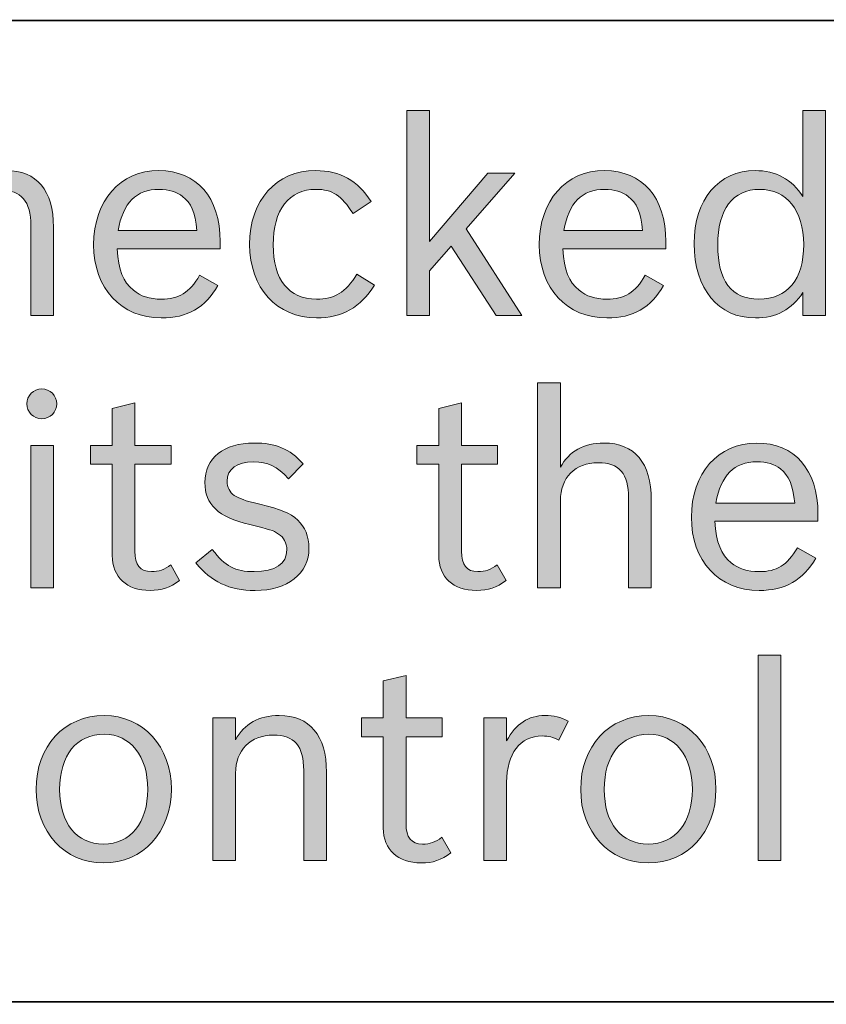
# Model space of a CAD drawing. Units: inches. Extents: x -5 to 10.5, y -4.9 to 10.1.
# Drawn here: x -0.2 to 0.1, y 3.2 to 3.5 of the extents above; entities that cross this region are included whole.
import ezdxf

# ---------------------------------------------------------------- set-up
doc = ezdxf.new("R2010")
doc.units = ezdxf.units.IN
doc.header["$MEASUREMENT"] = 0
doc.layers.add('Layer 1', color=7, linetype='Continuous')

# ---------------------------------------------------------------- blocks, each defined once
blk = doc.blocks.new('block 1889')
at = {"layer": 'Layer 1'}
h = blk.add_hatch(color=7, dxfattribs=at)
h.dxf.hatch_style = 2
edge = h.paths.add_edge_path()
edge.add_spline(control_points=[(-0.24898, 3.50729), (-0.24898, 3.50729), (-0.24095, 3.50729), (-0.24095, 3.50729), (-0.24095, 3.50729), (-0.24095, 3.47739), (-0.24095, 3.47739), (-0.23785, 3.48309), (-0.23271, 3.48598), (-0.22555, 3.48598), (-0.21469, 3.48598), (-0.20879, 3.47894), (-0.20879, 3.46592), (-0.20879, 3.46592), (-0.20879, 3.43468), (-0.20879, 3.43468), (-0.20879, 3.43468), (-0.21683, 3.43468), (-0.21683, 3.43468), (-0.21683, 3.43468), (-0.21683, 3.4665), (-0.21683, 3.4665), (-0.21683, 3.47518), (-0.22012, 3.47903), (-0.22758, 3.47903), (-0.23571, 3.47903), (-0.24095, 3.47373), (-0.24095, 3.46554), (-0.24095, 3.46554), (-0.24095, 3.43468), (-0.24095, 3.43468), (-0.24095, 3.43468), (-0.24898, 3.43468), (-0.24898, 3.43468), (-0.24898, 3.43468), (-0.24898, 3.50729), (-0.24898, 3.50729)], knot_values=[0, 0, 0, 0, 1, 1, 1, 2, 2, 2, 3, 3, 3, 4, 4, 4, 5, 5, 5, 6, 6, 6, 7, 7, 7, 8, 8, 8, 9, 9, 9, 10, 10, 10, 11, 11, 11, 12, 12, 12, 12], degree=3, periodic=1)
h = blk.add_hatch(color=7, dxfattribs=at)
h.dxf.hatch_style = 2
h.paths.add_polyline_path([(-0.06814, 3.45927), (-0.0758, 3.4505), (-0.0758, 3.43468), (-0.08384, 3.43468), (-0.08384, 3.50729), (-0.0758, 3.50729), (-0.0758, 3.46091), (-0.05517, 3.48511), (-0.04567, 3.48511), (-0.06291, 3.46535), (-0.04316, 3.43468), (-0.05226, 3.43468)])
h = blk.add_hatch(color=7, dxfattribs=at)
h.dxf.hatch_style = 2
edge = h.paths.add_edge_path()
edge.add_spline(control_points=[(0.05618, 3.44278), (0.0524, 3.43691), (0.04669, 3.43381), (0.03942, 3.43381), (0.02625, 3.43381), (0.01773, 3.44413), (0.01773, 3.46014), (0.01773, 3.47576), (0.02635, 3.48598), (0.03933, 3.48598), (0.0465, 3.48598), (0.05231, 3.4828), (0.05618, 3.47682), (0.05618, 3.47682), (0.05618, 3.50729), (0.05618, 3.50729), (0.05618, 3.50729), (0.06422, 3.50729), (0.06422, 3.50729), (0.06422, 3.50729), (0.06422, 3.43468), (0.06422, 3.43468), (0.06422, 3.43468), (0.05618, 3.43468), (0.05618, 3.43468), (0.05618, 3.43468), (0.05618, 3.44278), (0.05618, 3.44278)], knot_values=[0, 0, 0, 0, 1, 1, 1, 2, 2, 2, 3, 3, 3, 4, 4, 4, 5, 5, 5, 6, 6, 6, 7, 7, 7, 8, 8, 8, 9, 9, 9, 9], degree=3, periodic=1)
edge = h.paths.add_edge_path()
edge.add_spline(control_points=[(0.02606, 3.45965), (0.02606, 3.44693), (0.0309, 3.44047), (0.04059, 3.44047), (0.05075, 3.44047), (0.05647, 3.44751), (0.05647, 3.45985), (0.05647, 3.4719), (0.05056, 3.47933), (0.04088, 3.47933), (0.03139, 3.47933), (0.02606, 3.4722), (0.02606, 3.45965)], knot_values=[0, 0, 0, 0, 1, 1, 1, 2, 2, 2, 3, 3, 3, 4, 4, 4, 4], degree=3, periodic=1)
h = blk.add_hatch(color=7, dxfattribs=at)
h.dxf.hatch_style = 2
edge = h.paths.add_edge_path()
edge.add_spline(control_points=[(-0.15064, 3.44529), (-0.1551, 3.43748), (-0.16149, 3.43381), (-0.17069, 3.43381), (-0.18492, 3.43381), (-0.19461, 3.44432), (-0.19461, 3.45975), (-0.19461, 3.47528), (-0.18521, 3.48598), (-0.17156, 3.48598), (-0.15809, 3.48598), (-0.14987, 3.47652), (-0.14987, 3.46091), (-0.14987, 3.46091), (-0.14987, 3.45831), (-0.14987, 3.45831), (-0.14987, 3.45831), (-0.18628, 3.45831), (-0.18628, 3.45831), (-0.1858, 3.45059), (-0.18424, 3.44664), (-0.18057, 3.44365), (-0.17805, 3.44153), (-0.17476, 3.44047), (-0.17069, 3.44047), (-0.16439, 3.44047), (-0.16081, 3.44268), (-0.15713, 3.44895), (-0.15713, 3.44895), (-0.15064, 3.44529), (-0.15064, 3.44529)], knot_values=[0, 0, 0, 0, 1, 1, 1, 2, 2, 2, 3, 3, 3, 4, 4, 4, 5, 5, 5, 6, 6, 6, 7, 7, 7, 8, 8, 8, 9, 9, 9, 10, 10, 10, 10], degree=3, periodic=1)
edge = h.paths.add_edge_path()
edge.add_spline(control_points=[(-0.15809, 3.46476), (-0.15877, 3.47133), (-0.16013, 3.4745), (-0.16313, 3.47682), (-0.16517, 3.47846), (-0.16807, 3.47933), (-0.17146, 3.47933), (-0.1795, 3.47933), (-0.18415, 3.4746), (-0.18599, 3.46476), (-0.18599, 3.46476), (-0.15809, 3.46476), (-0.15809, 3.46476)], knot_values=[0, 0, 0, 0, 1, 1, 1, 2, 2, 2, 3, 3, 3, 4, 4, 4, 4], degree=3, periodic=1)
h = blk.add_hatch(color=7, dxfattribs=at)
h.dxf.hatch_style = 2
edge = h.paths.add_edge_path()
edge.add_spline(control_points=[(-0.0953, 3.44548), (-0.10014, 3.43757), (-0.10672, 3.43381), (-0.11583, 3.43381), (-0.12977, 3.43381), (-0.13947, 3.44451), (-0.13947, 3.45985), (-0.13947, 3.47547), (-0.13007, 3.48598), (-0.11612, 3.48598), (-0.1074, 3.48598), (-0.1012, 3.48251), (-0.09646, 3.47499), (-0.09646, 3.47499), (-0.10285, 3.47075), (-0.10285, 3.47075), (-0.10702, 3.4772), (-0.11022, 3.47933), (-0.11602, 3.47933), (-0.12552, 3.47933), (-0.13113, 3.47209), (-0.13113, 3.45965), (-0.13113, 3.4474), (-0.12561, 3.44047), (-0.11583, 3.44047), (-0.10934, 3.44047), (-0.10556, 3.44278), (-0.10149, 3.44934), (-0.10149, 3.44934), (-0.0953, 3.44548), (-0.0953, 3.44548)], knot_values=[0, 0, 0, 0, 1, 1, 1, 2, 2, 2, 3, 3, 3, 4, 4, 4, 5, 5, 5, 6, 6, 6, 7, 7, 7, 8, 8, 8, 9, 9, 9, 10, 10, 10, 10], degree=3, periodic=1)
h = blk.add_hatch(color=7, dxfattribs=at)
h.dxf.hatch_style = 2
edge = h.paths.add_edge_path()
edge.add_spline(control_points=[(0.00694, 3.44529), (0.00249, 3.43748), (-0.0039, 3.43381), (-0.0131, 3.43381), (-0.02734, 3.43381), (-0.03703, 3.44432), (-0.03703, 3.45975), (-0.03703, 3.47528), (-0.02763, 3.48598), (-0.01398, 3.48598), (-0.00052, 3.48598), (0.00772, 3.47652), (0.00772, 3.46091), (0.00772, 3.46091), (0.00772, 3.45831), (0.00772, 3.45831), (0.00772, 3.45831), (-0.02869, 3.45831), (-0.02869, 3.45831), (-0.02821, 3.45059), (-0.02666, 3.44664), (-0.02298, 3.44365), (-0.02046, 3.44153), (-0.01717, 3.44047), (-0.0131, 3.44047), (-0.00681, 3.44047), (-0.00322, 3.44268), (0.00045, 3.44895), (0.00045, 3.44895), (0.00694, 3.44529), (0.00694, 3.44529)], knot_values=[0, 0, 0, 0, 1, 1, 1, 2, 2, 2, 3, 3, 3, 4, 4, 4, 5, 5, 5, 6, 6, 6, 7, 7, 7, 8, 8, 8, 9, 9, 9, 10, 10, 10, 10], degree=3, periodic=1)
edge = h.paths.add_edge_path()
edge.add_spline(control_points=[(-0.00052, 3.46476), (-0.00119, 3.47133), (-0.00254, 3.4745), (-0.00555, 3.47682), (-0.00758, 3.47846), (-0.01048, 3.47933), (-0.01388, 3.47933), (-0.02192, 3.47933), (-0.02656, 3.4746), (-0.0284, 3.46476), (-0.0284, 3.46476), (-0.00052, 3.46476), (-0.00052, 3.46476)], knot_values=[0, 0, 0, 0, 1, 1, 1, 2, 2, 2, 3, 3, 3, 4, 4, 4, 4], degree=3, periodic=1)
h = blk.add_hatch(color=7, dxfattribs=at)
h.dxf.hatch_style = 2
edge = h.paths.add_edge_path()
edge.add_spline(control_points=[(-0.20761, 3.40344), (-0.20761, 3.40056), (-0.21003, 3.39814), (-0.21293, 3.39814), (-0.21584, 3.39814), (-0.21826, 3.40056), (-0.21826, 3.40344), (-0.21826, 3.40633), (-0.21584, 3.40875), (-0.21293, 3.40875), (-0.21003, 3.40875), (-0.20761, 3.40633), (-0.20761, 3.40344)], knot_values=[0, 0, 0, 0, 1, 1, 1, 2, 2, 2, 3, 3, 3, 4, 4, 4, 4], degree=3, periodic=1)
h.paths.add_polyline_path([(-0.2168, 3.38869), (-0.20877, 3.38869), (-0.20877, 3.33826), (-0.2168, 3.33826)])
h = blk.add_hatch(color=7, dxfattribs=at)
h.dxf.hatch_style = 2
edge = h.paths.add_edge_path()
edge.add_spline(control_points=[(-0.0376, 3.41086), (-0.0376, 3.41086), (-0.02957, 3.41086), (-0.02957, 3.41086), (-0.02957, 3.41086), (-0.02957, 3.38097), (-0.02957, 3.38097), (-0.02647, 3.38667), (-0.02134, 3.38956), (-0.01417, 3.38956), (-0.00332, 3.38956), (0.00259, 3.38252), (0.00259, 3.3695), (0.00259, 3.3695), (0.00259, 3.33826), (0.00259, 3.33826), (0.00259, 3.33826), (-0.00545, 3.33826), (-0.00545, 3.33826), (-0.00545, 3.33826), (-0.00545, 3.37008), (-0.00545, 3.37008), (-0.00545, 3.37876), (-0.00874, 3.38261), (-0.0162, 3.38261), (-0.02433, 3.38261), (-0.02957, 3.37731), (-0.02957, 3.36912), (-0.02957, 3.36912), (-0.02957, 3.33826), (-0.02957, 3.33826), (-0.02957, 3.33826), (-0.0376, 3.33826), (-0.0376, 3.33826), (-0.0376, 3.33826), (-0.0376, 3.41086), (-0.0376, 3.41086)], knot_values=[0, 0, 0, 0, 1, 1, 1, 2, 2, 2, 3, 3, 3, 4, 4, 4, 5, 5, 5, 6, 6, 6, 7, 7, 7, 8, 8, 8, 9, 9, 9, 10, 10, 10, 11, 11, 11, 12, 12, 12, 12], degree=3, periodic=1)
h = blk.add_hatch(color=7, dxfattribs=at)
h.dxf.hatch_style = 2
edge = h.paths.add_edge_path()
edge.add_spline(control_points=[(-0.19577, 3.38869), (-0.19577, 3.38869), (-0.18802, 3.38869), (-0.18802, 3.38869), (-0.18802, 3.38869), (-0.18802, 3.4018), (-0.18802, 3.4018), (-0.18802, 3.4018), (-0.17999, 3.40373), (-0.17999, 3.40373), (-0.17999, 3.40373), (-0.17999, 3.38869), (-0.17999, 3.38869), (-0.17999, 3.38869), (-0.1672, 3.38869), (-0.1672, 3.38869), (-0.1672, 3.38869), (-0.1672, 3.38204), (-0.1672, 3.38204), (-0.1672, 3.38204), (-0.17999, 3.38204), (-0.17999, 3.38204), (-0.17999, 3.38204), (-0.17999, 3.35128), (-0.17999, 3.35128), (-0.17999, 3.34636), (-0.17815, 3.34405), (-0.17417, 3.34405), (-0.17156, 3.34405), (-0.16962, 3.34472), (-0.1673, 3.34645), (-0.1673, 3.34645), (-0.1642, 3.34096), (-0.1642, 3.34096), (-0.16759, 3.33835), (-0.17049, 3.33739), (-0.17466, 3.33739), (-0.18289, 3.33739), (-0.18802, 3.34211), (-0.18802, 3.34973), (-0.18802, 3.34973), (-0.18802, 3.38204), (-0.18802, 3.38204), (-0.18802, 3.38204), (-0.19577, 3.38204), (-0.19577, 3.38204), (-0.19577, 3.38204), (-0.19577, 3.38869), (-0.19577, 3.38869)], knot_values=[0, 0, 0, 0, 1, 1, 1, 2, 2, 2, 3, 3, 3, 4, 4, 4, 5, 5, 5, 6, 6, 6, 7, 7, 7, 8, 8, 8, 9, 9, 9, 10, 10, 10, 11, 11, 11, 12, 12, 12, 13, 13, 13, 14, 14, 14, 15, 15, 15, 16, 16, 16, 16], degree=3, periodic=1)
h = blk.add_hatch(color=7, dxfattribs=at)
h.dxf.hatch_style = 2
edge = h.paths.add_edge_path()
edge.add_spline(control_points=[(-0.08034, 3.38869), (-0.08034, 3.38869), (-0.07259, 3.38869), (-0.07259, 3.38869), (-0.07259, 3.38869), (-0.07259, 3.4018), (-0.07259, 3.4018), (-0.07259, 3.4018), (-0.06455, 3.40373), (-0.06455, 3.40373), (-0.06455, 3.40373), (-0.06455, 3.38869), (-0.06455, 3.38869), (-0.06455, 3.38869), (-0.05177, 3.38869), (-0.05177, 3.38869), (-0.05177, 3.38869), (-0.05177, 3.38204), (-0.05177, 3.38204), (-0.05177, 3.38204), (-0.06455, 3.38204), (-0.06455, 3.38204), (-0.06455, 3.38204), (-0.06455, 3.35128), (-0.06455, 3.35128), (-0.06455, 3.34636), (-0.06272, 3.34405), (-0.05874, 3.34405), (-0.05613, 3.34405), (-0.05419, 3.34472), (-0.05187, 3.34645), (-0.05187, 3.34645), (-0.04877, 3.34096), (-0.04877, 3.34096), (-0.05216, 3.33835), (-0.05506, 3.33739), (-0.05923, 3.33739), (-0.06746, 3.33739), (-0.07259, 3.34211), (-0.07259, 3.34973), (-0.07259, 3.34973), (-0.07259, 3.38204), (-0.07259, 3.38204), (-0.07259, 3.38204), (-0.08034, 3.38204), (-0.08034, 3.38204), (-0.08034, 3.38204), (-0.08034, 3.38869), (-0.08034, 3.38869)], knot_values=[0, 0, 0, 0, 1, 1, 1, 2, 2, 2, 3, 3, 3, 4, 4, 4, 5, 5, 5, 6, 6, 6, 7, 7, 7, 8, 8, 8, 9, 9, 9, 10, 10, 10, 11, 11, 11, 12, 12, 12, 13, 13, 13, 14, 14, 14, 15, 15, 15, 16, 16, 16, 16], degree=3, periodic=1)
h = blk.add_hatch(color=7, dxfattribs=at)
h.dxf.hatch_style = 2
edge = h.paths.add_edge_path()
edge.add_spline(control_points=[(-0.12573, 3.37693), (-0.12989, 3.38146), (-0.13299, 3.38291), (-0.13802, 3.38291), (-0.14403, 3.38291), (-0.14742, 3.3804), (-0.14742, 3.37606), (-0.14742, 3.37393), (-0.14645, 3.3721), (-0.1449, 3.37104), (-0.14315, 3.36989), (-0.14132, 3.36921), (-0.1358, 3.36787), (-0.12805, 3.36604), (-0.12534, 3.36487), (-0.12243, 3.36227), (-0.11991, 3.35996), (-0.11846, 3.35639), (-0.11846, 3.35243), (-0.11846, 3.34328), (-0.12592, 3.33739), (-0.13754, 3.33739), (-0.14664, 3.33739), (-0.15313, 3.34048), (-0.15846, 3.34713), (-0.15846, 3.34713), (-0.15265, 3.35185), (-0.15265, 3.35185), (-0.1481, 3.34588), (-0.14461, 3.34405), (-0.13783, 3.34405), (-0.13037, 3.34405), (-0.1263, 3.34684), (-0.1263, 3.35175), (-0.1263, 3.35417), (-0.12737, 3.35619), (-0.12921, 3.35736), (-0.13114, 3.3587), (-0.13231, 3.359), (-0.13938, 3.36072), (-0.15071, 3.36343), (-0.15526, 3.36776), (-0.15526, 3.37557), (-0.15526, 3.38425), (-0.14867, 3.38956), (-0.13793, 3.38956), (-0.13018, 3.38956), (-0.12543, 3.38753), (-0.1205, 3.38223), (-0.1205, 3.38223), (-0.12573, 3.37693), (-0.12573, 3.37693)], knot_values=[0, 0, 0, 0, 1, 1, 1, 2, 2, 2, 3, 3, 3, 4, 4, 4, 5, 5, 5, 6, 6, 6, 7, 7, 7, 8, 8, 8, 9, 9, 9, 10, 10, 10, 11, 11, 11, 12, 12, 12, 13, 13, 13, 14, 14, 14, 15, 15, 15, 16, 16, 16, 17, 17, 17, 17], degree=3, periodic=1)
h = blk.add_hatch(color=7, dxfattribs=at)
h.dxf.hatch_style = 2
edge = h.paths.add_edge_path()
edge.add_spline(control_points=[(0.06074, 3.34887), (0.05628, 3.34105), (0.04989, 3.33739), (0.04069, 3.33739), (0.02646, 3.33739), (0.01676, 3.3479), (0.01676, 3.36332), (0.01676, 3.37885), (0.02616, 3.38956), (0.03982, 3.38956), (0.05328, 3.38956), (0.06151, 3.3801), (0.06151, 3.36449), (0.06151, 3.36449), (0.06151, 3.36189), (0.06151, 3.36189), (0.06151, 3.36189), (0.0251, 3.36189), (0.0251, 3.36189), (0.02558, 3.35417), (0.02713, 3.35022), (0.03081, 3.34722), (0.03333, 3.34511), (0.03662, 3.34405), (0.04069, 3.34405), (0.04698, 3.34405), (0.05057, 3.34626), (0.05425, 3.35253), (0.05425, 3.35253), (0.06074, 3.34887), (0.06074, 3.34887)], knot_values=[0, 0, 0, 0, 1, 1, 1, 2, 2, 2, 3, 3, 3, 4, 4, 4, 5, 5, 5, 6, 6, 6, 7, 7, 7, 8, 8, 8, 9, 9, 9, 10, 10, 10, 10], degree=3, periodic=1)
edge = h.paths.add_edge_path()
edge.add_spline(control_points=[(0.05328, 3.36834), (0.05261, 3.37491), (0.05125, 3.37808), (0.04824, 3.3804), (0.04621, 3.38204), (0.04331, 3.38291), (0.03992, 3.38291), (0.03187, 3.38291), (0.02723, 3.37818), (0.02539, 3.36834), (0.02539, 3.36834), (0.05328, 3.36834), (0.05328, 3.36834)], knot_values=[0, 0, 0, 0, 1, 1, 1, 2, 2, 2, 3, 3, 3, 4, 4, 4, 4], degree=3, periodic=1)
h = blk.add_hatch(color=7, dxfattribs=at)
h.dxf.hatch_style = 2
h.paths.add_polyline_path([(0.04032, 3.31444), (0.04835, 3.31444), (0.04835, 3.24184), (0.04032, 3.24184)])
h = blk.add_hatch(color=7, dxfattribs=at)
h.dxf.hatch_style = 2
edge = h.paths.add_edge_path()
edge.add_spline(control_points=[(-0.09993, 3.29227), (-0.09993, 3.29227), (-0.09218, 3.29227), (-0.09218, 3.29227), (-0.09218, 3.29227), (-0.09218, 3.30538), (-0.09218, 3.30538), (-0.09218, 3.30538), (-0.08414, 3.30731), (-0.08414, 3.30731), (-0.08414, 3.30731), (-0.08414, 3.29227), (-0.08414, 3.29227), (-0.08414, 3.29227), (-0.07136, 3.29227), (-0.07136, 3.29227), (-0.07136, 3.29227), (-0.07136, 3.28562), (-0.07136, 3.28562), (-0.07136, 3.28562), (-0.08414, 3.28562), (-0.08414, 3.28562), (-0.08414, 3.28562), (-0.08414, 3.25486), (-0.08414, 3.25486), (-0.08414, 3.24993), (-0.0823, 3.24763), (-0.07833, 3.24763), (-0.07572, 3.24763), (-0.07378, 3.24829), (-0.07145, 3.25003), (-0.07145, 3.25003), (-0.06835, 3.24454), (-0.06835, 3.24454), (-0.07174, 3.24193), (-0.07465, 3.24097), (-0.07882, 3.24097), (-0.08704, 3.24097), (-0.09218, 3.24569), (-0.09218, 3.25331), (-0.09218, 3.25331), (-0.09218, 3.28562), (-0.09218, 3.28562), (-0.09218, 3.28562), (-0.09993, 3.28562), (-0.09993, 3.28562), (-0.09993, 3.28562), (-0.09993, 3.29227), (-0.09993, 3.29227)], knot_values=[0, 0, 0, 0, 1, 1, 1, 2, 2, 2, 3, 3, 3, 4, 4, 4, 5, 5, 5, 6, 6, 6, 7, 7, 7, 8, 8, 8, 9, 9, 9, 10, 10, 10, 11, 11, 11, 12, 12, 12, 13, 13, 13, 14, 14, 14, 15, 15, 15, 16, 16, 16, 16], degree=3, periodic=1)
h = blk.add_hatch(color=7, dxfattribs=at)
h.dxf.hatch_style = 2
edge = h.paths.add_edge_path()
edge.add_spline(control_points=[(-0.16713, 3.26711), (-0.16713, 3.25186), (-0.1771, 3.24097), (-0.19114, 3.24097), (-0.2049, 3.24097), (-0.21497, 3.25196), (-0.21497, 3.26701), (-0.21497, 3.28224), (-0.205, 3.29313), (-0.19085, 3.29313), (-0.1771, 3.29313), (-0.16713, 3.28215), (-0.16713, 3.26711)], knot_values=[0, 0, 0, 0, 1, 1, 1, 2, 2, 2, 3, 3, 3, 4, 4, 4, 4], degree=3, periodic=1)
edge = h.paths.add_edge_path()
edge.add_spline(control_points=[(-0.20664, 3.2669), (-0.20664, 3.25505), (-0.20064, 3.24763), (-0.19114, 3.24763), (-0.18156, 3.24763), (-0.17546, 3.25514), (-0.17546, 3.26701), (-0.17546, 3.27877), (-0.18156, 3.28649), (-0.19085, 3.28649), (-0.20064, 3.28649), (-0.20664, 3.27915), (-0.20664, 3.2669)], knot_values=[0, 0, 0, 0, 1, 1, 1, 2, 2, 2, 3, 3, 3, 4, 4, 4, 4], degree=3, periodic=1)
h = blk.add_hatch(color=7, dxfattribs=at)
h.dxf.hatch_style = 2
edge = h.paths.add_edge_path()
edge.add_spline(control_points=[(-0.15246, 3.29227), (-0.15246, 3.29227), (-0.14442, 3.29227), (-0.14442, 3.29227), (-0.14442, 3.29227), (-0.14442, 3.28455), (-0.14442, 3.28455), (-0.14132, 3.29024), (-0.13619, 3.29313), (-0.12902, 3.29313), (-0.11817, 3.29313), (-0.11226, 3.28609), (-0.11226, 3.27307), (-0.11226, 3.27307), (-0.11226, 3.24184), (-0.11226, 3.24184), (-0.11226, 3.24184), (-0.12031, 3.24184), (-0.12031, 3.24184), (-0.12031, 3.24184), (-0.12031, 3.27366), (-0.12031, 3.27366), (-0.12031, 3.28234), (-0.1236, 3.28619), (-0.13106, 3.28619), (-0.13919, 3.28619), (-0.14442, 3.28089), (-0.14442, 3.27269), (-0.14442, 3.27269), (-0.14442, 3.24184), (-0.14442, 3.24184), (-0.14442, 3.24184), (-0.15246, 3.24184), (-0.15246, 3.24184), (-0.15246, 3.24184), (-0.15246, 3.29227), (-0.15246, 3.29227)], knot_values=[0, 0, 0, 0, 1, 1, 1, 2, 2, 2, 3, 3, 3, 4, 4, 4, 5, 5, 5, 6, 6, 6, 7, 7, 7, 8, 8, 8, 9, 9, 9, 10, 10, 10, 11, 11, 11, 12, 12, 12, 12], degree=3, periodic=1)
h = blk.add_hatch(color=7, dxfattribs=at)
h.dxf.hatch_style = 2
edge = h.paths.add_edge_path()
edge.add_spline(control_points=[(-0.05661, 3.29227), (-0.05661, 3.29227), (-0.04857, 3.29227), (-0.04857, 3.29227), (-0.04857, 3.29227), (-0.04857, 3.28417), (-0.04857, 3.28417), (-0.04527, 3.29024), (-0.04091, 3.29313), (-0.03501, 3.29313), (-0.03191, 3.29313), (-0.02949, 3.29256), (-0.02677, 3.29111), (-0.02677, 3.29111), (-0.03007, 3.28436), (-0.03007, 3.28436), (-0.03229, 3.28552), (-0.03365, 3.2859), (-0.03598, 3.2859), (-0.04382, 3.2859), (-0.04857, 3.27964), (-0.04857, 3.26951), (-0.04857, 3.26951), (-0.04857, 3.24184), (-0.04857, 3.24184), (-0.04857, 3.24184), (-0.05661, 3.24184), (-0.05661, 3.24184), (-0.05661, 3.24184), (-0.05661, 3.29227), (-0.05661, 3.29227)], knot_values=[0, 0, 0, 0, 1, 1, 1, 2, 2, 2, 3, 3, 3, 4, 4, 4, 5, 5, 5, 6, 6, 6, 7, 7, 7, 8, 8, 8, 9, 9, 9, 10, 10, 10, 10], degree=3, periodic=1)
h = blk.add_hatch(color=7, dxfattribs=at)
h.dxf.hatch_style = 2
edge = h.paths.add_edge_path()
edge.add_spline(control_points=[(0.02545, 3.26711), (0.02545, 3.25186), (0.01548, 3.24097), (0.00144, 3.24097), (-0.01232, 3.24097), (-0.02239, 3.25196), (-0.02239, 3.26701), (-0.02239, 3.28224), (-0.01242, 3.29313), (0.00172, 3.29313), (0.01548, 3.29313), (0.02545, 3.28215), (0.02545, 3.26711)], knot_values=[0, 0, 0, 0, 1, 1, 1, 2, 2, 2, 3, 3, 3, 4, 4, 4, 4], degree=3, periodic=1)
edge = h.paths.add_edge_path()
edge.add_spline(control_points=[(-0.01406, 3.2669), (-0.01406, 3.25505), (-0.00806, 3.24763), (0.00144, 3.24763), (0.01103, 3.24763), (0.01712, 3.25514), (0.01712, 3.26701), (0.01712, 3.27877), (0.01103, 3.28649), (0.00172, 3.28649), (-0.00806, 3.28649), (-0.01406, 3.27915), (-0.01406, 3.2669)], knot_values=[0, 0, 0, 0, 1, 1, 1, 2, 2, 2, 3, 3, 3, 4, 4, 4, 4], degree=3, periodic=1)
at = {"layer": 'Layer 1', "lineweight": 0}
for points in [[(-0.06814, 3.45927), (-0.0758, 3.4505), (-0.0758, 3.43468), (-0.08384, 3.43468), (-0.08384, 3.50729), (-0.0758, 3.50729), (-0.0758, 3.46091), (-0.05517, 3.48511), (-0.04567, 3.48511), (-0.06291, 3.46535), (-0.04316, 3.43468), (-0.05226, 3.43468), (-0.06814, 3.45927)], [(-0.2168, 3.38869), (-0.20877, 3.38869), (-0.20877, 3.33826), (-0.2168, 3.33826), (-0.2168, 3.38869)], [(0.04032, 3.31444), (0.04835, 3.31444), (0.04835, 3.24184), (0.04032, 3.24184), (0.04032, 3.31444)]]:
    blk.add_lwpolyline(points, dxfattribs=at)
for points, knots in [([(-0.24898, 3.50729), (-0.24898, 3.50729), (-0.24095, 3.50729), (-0.24095, 3.50729), (-0.24095, 3.50729), (-0.24095, 3.47739), (-0.24095, 3.47739), (-0.23785, 3.48309), (-0.23271, 3.48598), (-0.22555, 3.48598), (-0.21469, 3.48598), (-0.20879, 3.47894), (-0.20879, 3.46592), (-0.20879, 3.46592), (-0.20879, 3.43468), (-0.20879, 3.43468), (-0.20879, 3.43468), (-0.21683, 3.43468), (-0.21683, 3.43468), (-0.21683, 3.43468), (-0.21683, 3.4665), (-0.21683, 3.4665), (-0.21683, 3.47518), (-0.22012, 3.47903), (-0.22758, 3.47903), (-0.23571, 3.47903), (-0.24095, 3.47373), (-0.24095, 3.46554), (-0.24095, 3.46554), (-0.24095, 3.43468), (-0.24095, 3.43468), (-0.24095, 3.43468), (-0.24898, 3.43468), (-0.24898, 3.43468), (-0.24898, 3.43468), (-0.24898, 3.50729), (-0.24898, 3.50729)], [0, 0, 0, 0, 1, 1, 1, 2, 2, 2, 3, 3, 3, 4, 4, 4, 5, 5, 5, 6, 6, 6, 7, 7, 7, 8, 8, 8, 9, 9, 9, 10, 10, 10, 11, 11, 11, 12, 12, 12, 12]), ([(0.05618, 3.44278), (0.0524, 3.43691), (0.04669, 3.43381), (0.03942, 3.43381), (0.02625, 3.43381), (0.01773, 3.44413), (0.01773, 3.46014), (0.01773, 3.47576), (0.02635, 3.48598), (0.03933, 3.48598), (0.0465, 3.48598), (0.05231, 3.4828), (0.05618, 3.47682), (0.05618, 3.47682), (0.05618, 3.50729), (0.05618, 3.50729), (0.05618, 3.50729), (0.06422, 3.50729), (0.06422, 3.50729), (0.06422, 3.50729), (0.06422, 3.43468), (0.06422, 3.43468), (0.06422, 3.43468), (0.05618, 3.43468), (0.05618, 3.43468), (0.05618, 3.43468), (0.05618, 3.44278), (0.05618, 3.44278)], [0, 0, 0, 0, 1, 1, 1, 2, 2, 2, 3, 3, 3, 4, 4, 4, 5, 5, 5, 6, 6, 6, 7, 7, 7, 8, 8, 8, 9, 9, 9, 9]), ([(-0.15064, 3.44529), (-0.1551, 3.43748), (-0.16149, 3.43381), (-0.17069, 3.43381), (-0.18492, 3.43381), (-0.19461, 3.44432), (-0.19461, 3.45975), (-0.19461, 3.47528), (-0.18521, 3.48598), (-0.17156, 3.48598), (-0.15809, 3.48598), (-0.14987, 3.47652), (-0.14987, 3.46091), (-0.14987, 3.46091), (-0.14987, 3.45831), (-0.14987, 3.45831), (-0.14987, 3.45831), (-0.18628, 3.45831), (-0.18628, 3.45831), (-0.1858, 3.45059), (-0.18424, 3.44664), (-0.18057, 3.44365), (-0.17805, 3.44153), (-0.17476, 3.44047), (-0.17069, 3.44047), (-0.16439, 3.44047), (-0.16081, 3.44268), (-0.15713, 3.44895), (-0.15713, 3.44895), (-0.15064, 3.44529), (-0.15064, 3.44529)], [0, 0, 0, 0, 1, 1, 1, 2, 2, 2, 3, 3, 3, 4, 4, 4, 5, 5, 5, 6, 6, 6, 7, 7, 7, 8, 8, 8, 9, 9, 9, 10, 10, 10, 10]), ([(-0.0953, 3.44548), (-0.10014, 3.43757), (-0.10672, 3.43381), (-0.11583, 3.43381), (-0.12977, 3.43381), (-0.13947, 3.44451), (-0.13947, 3.45985), (-0.13947, 3.47547), (-0.13007, 3.48598), (-0.11612, 3.48598), (-0.1074, 3.48598), (-0.1012, 3.48251), (-0.09646, 3.47499), (-0.09646, 3.47499), (-0.10285, 3.47075), (-0.10285, 3.47075), (-0.10702, 3.4772), (-0.11022, 3.47933), (-0.11602, 3.47933), (-0.12552, 3.47933), (-0.13113, 3.47209), (-0.13113, 3.45965), (-0.13113, 3.4474), (-0.12561, 3.44047), (-0.11583, 3.44047), (-0.10934, 3.44047), (-0.10556, 3.44278), (-0.10149, 3.44934), (-0.10149, 3.44934), (-0.0953, 3.44548), (-0.0953, 3.44548)], [0, 0, 0, 0, 1, 1, 1, 2, 2, 2, 3, 3, 3, 4, 4, 4, 5, 5, 5, 6, 6, 6, 7, 7, 7, 8, 8, 8, 9, 9, 9, 10, 10, 10, 10]), ([(0.00694, 3.44529), (0.00249, 3.43748), (-0.0039, 3.43381), (-0.0131, 3.43381), (-0.02734, 3.43381), (-0.03703, 3.44432), (-0.03703, 3.45975), (-0.03703, 3.47528), (-0.02763, 3.48598), (-0.01398, 3.48598), (-0.00052, 3.48598), (0.00772, 3.47652), (0.00772, 3.46091), (0.00772, 3.46091), (0.00772, 3.45831), (0.00772, 3.45831), (0.00772, 3.45831), (-0.02869, 3.45831), (-0.02869, 3.45831), (-0.02821, 3.45059), (-0.02666, 3.44664), (-0.02298, 3.44365), (-0.02046, 3.44153), (-0.01717, 3.44047), (-0.0131, 3.44047), (-0.00681, 3.44047), (-0.00322, 3.44268), (0.00045, 3.44895), (0.00045, 3.44895), (0.00694, 3.44529), (0.00694, 3.44529)], [0, 0, 0, 0, 1, 1, 1, 2, 2, 2, 3, 3, 3, 4, 4, 4, 5, 5, 5, 6, 6, 6, 7, 7, 7, 8, 8, 8, 9, 9, 9, 10, 10, 10, 10]), ([(-0.15809, 3.46476), (-0.15877, 3.47133), (-0.16013, 3.4745), (-0.16313, 3.47682), (-0.16517, 3.47846), (-0.16807, 3.47933), (-0.17146, 3.47933), (-0.1795, 3.47933), (-0.18415, 3.4746), (-0.18599, 3.46476), (-0.18599, 3.46476), (-0.15809, 3.46476), (-0.15809, 3.46476)], [0, 0, 0, 0, 1, 1, 1, 2, 2, 2, 3, 3, 3, 4, 4, 4, 4]), ([(-0.00052, 3.46476), (-0.00119, 3.47133), (-0.00254, 3.4745), (-0.00555, 3.47682), (-0.00758, 3.47846), (-0.01048, 3.47933), (-0.01388, 3.47933), (-0.02192, 3.47933), (-0.02656, 3.4746), (-0.0284, 3.46476), (-0.0284, 3.46476), (-0.00052, 3.46476), (-0.00052, 3.46476)], [0, 0, 0, 0, 1, 1, 1, 2, 2, 2, 3, 3, 3, 4, 4, 4, 4]), ([(0.02606, 3.45965), (0.02606, 3.44693), (0.0309, 3.44047), (0.04059, 3.44047), (0.05075, 3.44047), (0.05647, 3.44751), (0.05647, 3.45985), (0.05647, 3.4719), (0.05056, 3.47933), (0.04088, 3.47933), (0.03139, 3.47933), (0.02606, 3.4722), (0.02606, 3.45965)], [0, 0, 0, 0, 1, 1, 1, 2, 2, 2, 3, 3, 3, 4, 4, 4, 4]), ([(-0.20761, 3.40344), (-0.20761, 3.40056), (-0.21003, 3.39814), (-0.21293, 3.39814), (-0.21584, 3.39814), (-0.21826, 3.40056), (-0.21826, 3.40344), (-0.21826, 3.40633), (-0.21584, 3.40875), (-0.21293, 3.40875), (-0.21003, 3.40875), (-0.20761, 3.40633), (-0.20761, 3.40344)], [0, 0, 0, 0, 1, 1, 1, 2, 2, 2, 3, 3, 3, 4, 4, 4, 4]), ([(-0.0376, 3.41086), (-0.0376, 3.41086), (-0.02957, 3.41086), (-0.02957, 3.41086), (-0.02957, 3.41086), (-0.02957, 3.38097), (-0.02957, 3.38097), (-0.02647, 3.38667), (-0.02134, 3.38956), (-0.01417, 3.38956), (-0.00332, 3.38956), (0.00259, 3.38252), (0.00259, 3.3695), (0.00259, 3.3695), (0.00259, 3.33826), (0.00259, 3.33826), (0.00259, 3.33826), (-0.00545, 3.33826), (-0.00545, 3.33826), (-0.00545, 3.33826), (-0.00545, 3.37008), (-0.00545, 3.37008), (-0.00545, 3.37876), (-0.00874, 3.38261), (-0.0162, 3.38261), (-0.02433, 3.38261), (-0.02957, 3.37731), (-0.02957, 3.36912), (-0.02957, 3.36912), (-0.02957, 3.33826), (-0.02957, 3.33826), (-0.02957, 3.33826), (-0.0376, 3.33826), (-0.0376, 3.33826), (-0.0376, 3.33826), (-0.0376, 3.41086), (-0.0376, 3.41086)], [0, 0, 0, 0, 1, 1, 1, 2, 2, 2, 3, 3, 3, 4, 4, 4, 5, 5, 5, 6, 6, 6, 7, 7, 7, 8, 8, 8, 9, 9, 9, 10, 10, 10, 11, 11, 11, 12, 12, 12, 12]), ([(-0.19577, 3.38869), (-0.19577, 3.38869), (-0.18802, 3.38869), (-0.18802, 3.38869), (-0.18802, 3.38869), (-0.18802, 3.4018), (-0.18802, 3.4018), (-0.18802, 3.4018), (-0.17999, 3.40373), (-0.17999, 3.40373), (-0.17999, 3.40373), (-0.17999, 3.38869), (-0.17999, 3.38869), (-0.17999, 3.38869), (-0.1672, 3.38869), (-0.1672, 3.38869), (-0.1672, 3.38869), (-0.1672, 3.38204), (-0.1672, 3.38204), (-0.1672, 3.38204), (-0.17999, 3.38204), (-0.17999, 3.38204), (-0.17999, 3.38204), (-0.17999, 3.35128), (-0.17999, 3.35128), (-0.17999, 3.34636), (-0.17815, 3.34405), (-0.17417, 3.34405), (-0.17156, 3.34405), (-0.16962, 3.34472), (-0.1673, 3.34645), (-0.1673, 3.34645), (-0.1642, 3.34096), (-0.1642, 3.34096), (-0.16759, 3.33835), (-0.17049, 3.33739), (-0.17466, 3.33739), (-0.18289, 3.33739), (-0.18802, 3.34211), (-0.18802, 3.34973), (-0.18802, 3.34973), (-0.18802, 3.38204), (-0.18802, 3.38204), (-0.18802, 3.38204), (-0.19577, 3.38204), (-0.19577, 3.38204), (-0.19577, 3.38204), (-0.19577, 3.38869), (-0.19577, 3.38869)], [0, 0, 0, 0, 1, 1, 1, 2, 2, 2, 3, 3, 3, 4, 4, 4, 5, 5, 5, 6, 6, 6, 7, 7, 7, 8, 8, 8, 9, 9, 9, 10, 10, 10, 11, 11, 11, 12, 12, 12, 13, 13, 13, 14, 14, 14, 15, 15, 15, 16, 16, 16, 16]), ([(-0.08034, 3.38869), (-0.08034, 3.38869), (-0.07259, 3.38869), (-0.07259, 3.38869), (-0.07259, 3.38869), (-0.07259, 3.4018), (-0.07259, 3.4018), (-0.07259, 3.4018), (-0.06455, 3.40373), (-0.06455, 3.40373), (-0.06455, 3.40373), (-0.06455, 3.38869), (-0.06455, 3.38869), (-0.06455, 3.38869), (-0.05177, 3.38869), (-0.05177, 3.38869), (-0.05177, 3.38869), (-0.05177, 3.38204), (-0.05177, 3.38204), (-0.05177, 3.38204), (-0.06455, 3.38204), (-0.06455, 3.38204), (-0.06455, 3.38204), (-0.06455, 3.35128), (-0.06455, 3.35128), (-0.06455, 3.34636), (-0.06272, 3.34405), (-0.05874, 3.34405), (-0.05613, 3.34405), (-0.05419, 3.34472), (-0.05187, 3.34645), (-0.05187, 3.34645), (-0.04877, 3.34096), (-0.04877, 3.34096), (-0.05216, 3.33835), (-0.05506, 3.33739), (-0.05923, 3.33739), (-0.06746, 3.33739), (-0.07259, 3.34211), (-0.07259, 3.34973), (-0.07259, 3.34973), (-0.07259, 3.38204), (-0.07259, 3.38204), (-0.07259, 3.38204), (-0.08034, 3.38204), (-0.08034, 3.38204), (-0.08034, 3.38204), (-0.08034, 3.38869), (-0.08034, 3.38869)], [0, 0, 0, 0, 1, 1, 1, 2, 2, 2, 3, 3, 3, 4, 4, 4, 5, 5, 5, 6, 6, 6, 7, 7, 7, 8, 8, 8, 9, 9, 9, 10, 10, 10, 11, 11, 11, 12, 12, 12, 13, 13, 13, 14, 14, 14, 15, 15, 15, 16, 16, 16, 16]), ([(-0.12573, 3.37693), (-0.12989, 3.38146), (-0.13299, 3.38291), (-0.13802, 3.38291), (-0.14403, 3.38291), (-0.14742, 3.3804), (-0.14742, 3.37606), (-0.14742, 3.37393), (-0.14645, 3.3721), (-0.1449, 3.37104), (-0.14315, 3.36989), (-0.14132, 3.36921), (-0.1358, 3.36787), (-0.12805, 3.36604), (-0.12534, 3.36487), (-0.12243, 3.36227), (-0.11991, 3.35996), (-0.11846, 3.35639), (-0.11846, 3.35243), (-0.11846, 3.34328), (-0.12592, 3.33739), (-0.13754, 3.33739), (-0.14664, 3.33739), (-0.15313, 3.34048), (-0.15846, 3.34713), (-0.15846, 3.34713), (-0.15265, 3.35185), (-0.15265, 3.35185), (-0.1481, 3.34588), (-0.14461, 3.34405), (-0.13783, 3.34405), (-0.13037, 3.34405), (-0.1263, 3.34684), (-0.1263, 3.35175), (-0.1263, 3.35417), (-0.12737, 3.35619), (-0.12921, 3.35736), (-0.13114, 3.3587), (-0.13231, 3.359), (-0.13938, 3.36072), (-0.15071, 3.36343), (-0.15526, 3.36776), (-0.15526, 3.37557), (-0.15526, 3.38425), (-0.14867, 3.38956), (-0.13793, 3.38956), (-0.13018, 3.38956), (-0.12543, 3.38753), (-0.1205, 3.38223), (-0.1205, 3.38223), (-0.12573, 3.37693), (-0.12573, 3.37693)], [0, 0, 0, 0, 1, 1, 1, 2, 2, 2, 3, 3, 3, 4, 4, 4, 5, 5, 5, 6, 6, 6, 7, 7, 7, 8, 8, 8, 9, 9, 9, 10, 10, 10, 11, 11, 11, 12, 12, 12, 13, 13, 13, 14, 14, 14, 15, 15, 15, 16, 16, 16, 17, 17, 17, 17]), ([(0.06074, 3.34887), (0.05628, 3.34105), (0.04989, 3.33739), (0.04069, 3.33739), (0.02646, 3.33739), (0.01676, 3.3479), (0.01676, 3.36332), (0.01676, 3.37885), (0.02616, 3.38956), (0.03982, 3.38956), (0.05328, 3.38956), (0.06151, 3.3801), (0.06151, 3.36449), (0.06151, 3.36449), (0.06151, 3.36189), (0.06151, 3.36189), (0.06151, 3.36189), (0.0251, 3.36189), (0.0251, 3.36189), (0.02558, 3.35417), (0.02713, 3.35022), (0.03081, 3.34722), (0.03333, 3.34511), (0.03662, 3.34405), (0.04069, 3.34405), (0.04698, 3.34405), (0.05057, 3.34626), (0.05425, 3.35253), (0.05425, 3.35253), (0.06074, 3.34887), (0.06074, 3.34887)], [0, 0, 0, 0, 1, 1, 1, 2, 2, 2, 3, 3, 3, 4, 4, 4, 5, 5, 5, 6, 6, 6, 7, 7, 7, 8, 8, 8, 9, 9, 9, 10, 10, 10, 10]), ([(0.05328, 3.36834), (0.05261, 3.37491), (0.05125, 3.37808), (0.04824, 3.3804), (0.04621, 3.38204), (0.04331, 3.38291), (0.03992, 3.38291), (0.03187, 3.38291), (0.02723, 3.37818), (0.02539, 3.36834), (0.02539, 3.36834), (0.05328, 3.36834), (0.05328, 3.36834)], [0, 0, 0, 0, 1, 1, 1, 2, 2, 2, 3, 3, 3, 4, 4, 4, 4]), ([(-0.09993, 3.29227), (-0.09993, 3.29227), (-0.09218, 3.29227), (-0.09218, 3.29227), (-0.09218, 3.29227), (-0.09218, 3.30538), (-0.09218, 3.30538), (-0.09218, 3.30538), (-0.08414, 3.30731), (-0.08414, 3.30731), (-0.08414, 3.30731), (-0.08414, 3.29227), (-0.08414, 3.29227), (-0.08414, 3.29227), (-0.07136, 3.29227), (-0.07136, 3.29227), (-0.07136, 3.29227), (-0.07136, 3.28562), (-0.07136, 3.28562), (-0.07136, 3.28562), (-0.08414, 3.28562), (-0.08414, 3.28562), (-0.08414, 3.28562), (-0.08414, 3.25486), (-0.08414, 3.25486), (-0.08414, 3.24993), (-0.0823, 3.24763), (-0.07833, 3.24763), (-0.07572, 3.24763), (-0.07378, 3.24829), (-0.07145, 3.25003), (-0.07145, 3.25003), (-0.06835, 3.24454), (-0.06835, 3.24454), (-0.07174, 3.24193), (-0.07465, 3.24097), (-0.07882, 3.24097), (-0.08704, 3.24097), (-0.09218, 3.24569), (-0.09218, 3.25331), (-0.09218, 3.25331), (-0.09218, 3.28562), (-0.09218, 3.28562), (-0.09218, 3.28562), (-0.09993, 3.28562), (-0.09993, 3.28562), (-0.09993, 3.28562), (-0.09993, 3.29227), (-0.09993, 3.29227)], [0, 0, 0, 0, 1, 1, 1, 2, 2, 2, 3, 3, 3, 4, 4, 4, 5, 5, 5, 6, 6, 6, 7, 7, 7, 8, 8, 8, 9, 9, 9, 10, 10, 10, 11, 11, 11, 12, 12, 12, 13, 13, 13, 14, 14, 14, 15, 15, 15, 16, 16, 16, 16]), ([(-0.16713, 3.26711), (-0.16713, 3.25186), (-0.1771, 3.24097), (-0.19114, 3.24097), (-0.2049, 3.24097), (-0.21497, 3.25196), (-0.21497, 3.26701), (-0.21497, 3.28224), (-0.205, 3.29313), (-0.19085, 3.29313), (-0.1771, 3.29313), (-0.16713, 3.28215), (-0.16713, 3.26711)], [0, 0, 0, 0, 1, 1, 1, 2, 2, 2, 3, 3, 3, 4, 4, 4, 4]), ([(-0.15246, 3.29227), (-0.15246, 3.29227), (-0.14442, 3.29227), (-0.14442, 3.29227), (-0.14442, 3.29227), (-0.14442, 3.28455), (-0.14442, 3.28455), (-0.14132, 3.29024), (-0.13619, 3.29313), (-0.12902, 3.29313), (-0.11817, 3.29313), (-0.11226, 3.28609), (-0.11226, 3.27307), (-0.11226, 3.27307), (-0.11226, 3.24184), (-0.11226, 3.24184), (-0.11226, 3.24184), (-0.12031, 3.24184), (-0.12031, 3.24184), (-0.12031, 3.24184), (-0.12031, 3.27366), (-0.12031, 3.27366), (-0.12031, 3.28234), (-0.1236, 3.28619), (-0.13106, 3.28619), (-0.13919, 3.28619), (-0.14442, 3.28089), (-0.14442, 3.27269), (-0.14442, 3.27269), (-0.14442, 3.24184), (-0.14442, 3.24184), (-0.14442, 3.24184), (-0.15246, 3.24184), (-0.15246, 3.24184), (-0.15246, 3.24184), (-0.15246, 3.29227), (-0.15246, 3.29227)], [0, 0, 0, 0, 1, 1, 1, 2, 2, 2, 3, 3, 3, 4, 4, 4, 5, 5, 5, 6, 6, 6, 7, 7, 7, 8, 8, 8, 9, 9, 9, 10, 10, 10, 11, 11, 11, 12, 12, 12, 12]), ([(-0.05661, 3.29227), (-0.05661, 3.29227), (-0.04857, 3.29227), (-0.04857, 3.29227), (-0.04857, 3.29227), (-0.04857, 3.28417), (-0.04857, 3.28417), (-0.04527, 3.29024), (-0.04091, 3.29313), (-0.03501, 3.29313), (-0.03191, 3.29313), (-0.02949, 3.29256), (-0.02677, 3.29111), (-0.02677, 3.29111), (-0.03007, 3.28436), (-0.03007, 3.28436), (-0.03229, 3.28552), (-0.03365, 3.2859), (-0.03598, 3.2859), (-0.04382, 3.2859), (-0.04857, 3.27964), (-0.04857, 3.26951), (-0.04857, 3.26951), (-0.04857, 3.24184), (-0.04857, 3.24184), (-0.04857, 3.24184), (-0.05661, 3.24184), (-0.05661, 3.24184), (-0.05661, 3.24184), (-0.05661, 3.29227), (-0.05661, 3.29227)], [0, 0, 0, 0, 1, 1, 1, 2, 2, 2, 3, 3, 3, 4, 4, 4, 5, 5, 5, 6, 6, 6, 7, 7, 7, 8, 8, 8, 9, 9, 9, 10, 10, 10, 10]), ([(0.02545, 3.26711), (0.02545, 3.25186), (0.01548, 3.24097), (0.00144, 3.24097), (-0.01232, 3.24097), (-0.02239, 3.25196), (-0.02239, 3.26701), (-0.02239, 3.28224), (-0.01242, 3.29313), (0.00172, 3.29313), (0.01548, 3.29313), (0.02545, 3.28215), (0.02545, 3.26711)], [0, 0, 0, 0, 1, 1, 1, 2, 2, 2, 3, 3, 3, 4, 4, 4, 4]), ([(-0.20664, 3.2669), (-0.20664, 3.25505), (-0.20064, 3.24763), (-0.19114, 3.24763), (-0.18156, 3.24763), (-0.17546, 3.25514), (-0.17546, 3.26701), (-0.17546, 3.27877), (-0.18156, 3.28649), (-0.19085, 3.28649), (-0.20064, 3.28649), (-0.20664, 3.27915), (-0.20664, 3.2669)], [0, 0, 0, 0, 1, 1, 1, 2, 2, 2, 3, 3, 3, 4, 4, 4, 4]), ([(-0.01406, 3.2669), (-0.01406, 3.25505), (-0.00806, 3.24763), (0.00144, 3.24763), (0.01103, 3.24763), (0.01712, 3.25514), (0.01712, 3.26701), (0.01712, 3.27877), (0.01103, 3.28649), (0.00172, 3.28649), (-0.00806, 3.28649), (-0.01406, 3.27915), (-0.01406, 3.2669)], [0, 0, 0, 0, 1, 1, 1, 2, 2, 2, 3, 3, 3, 4, 4, 4, 4])]:
    blk.add_open_spline(points, degree=3, knots=knots, dxfattribs=at)

msp = doc.modelspace()

# ---------------------------------------------------------------- linework, layer by layer
at = {"layer": 'Layer 1', "color": 7, "lineweight": 40}
for points in [[(-3.65091, 3.53902), (3.08476, 3.53938)], [(-3.65091, 3.19093), (3.09509, 3.19263)]]:
    msp.add_lwpolyline(points, dxfattribs=at)

# ---------------------------------------------------------------- block references
at = {"layer": 'Layer 1'}
msp.add_blockref('block 1889', (0, 0), dxfattribs=at)

doc.saveas('drawing.dxf')
